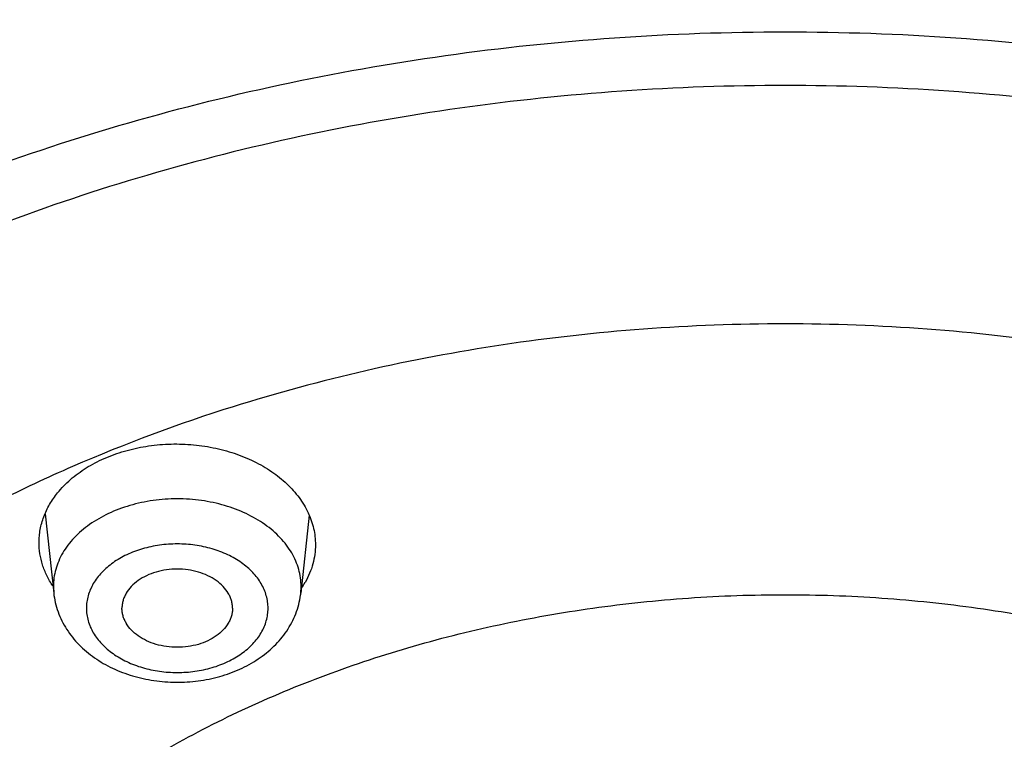
# Model space of a CAD drawing. Units: inches. Extents: x 7.1 to 14.8, y -2.6 to 21.1.
# Drawn here: x 10.6 to 11, y 16.5 to 16.8 of the extents above; entities that cross this region are included whole.
import ezdxf

# ---------------------------------------------------------------- set-up
doc = ezdxf.new("R2010")
doc.units = ezdxf.units.IN
doc.header["$LTSCALE"] = 1.21
doc.header["$MEASUREMENT"] = 0
doc.layers.get('0').update_dxf_attribs({"linetype": 'CONTINUOUS'})

msp = doc.modelspace()

# ---------------------------------------------------------------- linework, layer by layer
at = {"color": 7, "linetype": 'CONTINUOUS'}
for p, q in [((10.6030005242, 16.6111845913), (10.6068093186, 16.5753760714)), ((10.7223157739, 16.610541645), (10.7185753669, 16.5753760714))]:
    msp.add_line(p, q, dxfattribs=at)
at = {"color": 9, "linetype": 'CONTINUOUS'}
for p, q in [((10.6066514814, 16.5783480869), (10.6068093186, 16.5753760714)), ((10.7185753669, 16.5753760714), (10.718733204, 16.5783480869))]:
    msp.add_line(p, q, dxfattribs=at)
at = {"color": 7, "linetype": 'CONTINUOUS'}
for centre, radius, start, end in [((10.6861148447, 16.599835673), 0.0396291997, 325.9526369694, 330.333795048), ((10.6830402627, 16.5791561121), 0.0357355892, 352.4223304831, 353.9280052204)]:
    msp.add_arc(centre, radius, start, end, dxfattribs=at)
at = {"color": 9, "linetype": 'CONTINUOUS'}
for points, knots in [([(13.8926923427, 16.4808581332), (13.8926923427, 16.5150541654), (13.8903116553, 16.5835525345), (13.879612564, 16.6859888654), (13.8618101707, 16.7879295139), (13.8369502159, 16.8891190922), (13.8050944426, 16.9893137372), (13.7663227542, 17.0882699157), (13.7207313309, 17.1857485804), (13.668432927, 17.2815146982), (13.6095561659, 17.3753379861), (13.5442452713, 17.4669933198), (13.472659579, 17.5562611452), (13.3949731385, 17.6429278859), (13.3113743, 17.7267863557), (13.222065289, 17.8076361693), (13.1272617614, 17.8852841589), (13.0271923323, 17.9595447904), (12.9220980766, 18.030240577), (12.8122320178, 18.097202528), (12.6978585267, 18.1602705111), (12.579252718, 18.2192936397), (12.4566998157, 18.2741306406), (12.330494496, 18.3246501998), (12.2009401749, 18.3707312915), (12.0683483826, 18.4122634648), (11.9330376873, 18.4491471736), (11.7953342301, 18.4812938618), (11.6555660734, 18.5086269198), (11.4665181733, 18.5386265652), (11.2751883666, 18.5586462375), (11.082659821, 18.5686823193), (10.9376923427, 18.5711973524), (10.7927248645, 18.5686823193), (10.6001963188, 18.5586462375), (10.4088665122, 18.5386265652), (10.2198186121, 18.5086269198), (10.0800504554, 18.4812938618), (9.9423469982, 18.4491471736), (9.8070363029, 18.4122634648), (9.6744445105, 18.3707312915), (9.5448901895, 18.3246501998), (9.4186848698, 18.2741306406), (9.2961319674, 18.2192936397), (9.1775261588, 18.1602705111), (9.0631526677, 18.097202528), (8.9532866089, 18.030240577), (8.8481923532, 17.9595447904), (8.748122924, 17.8852841589), (8.6533193965, 17.8076361693), (8.5640103855, 17.7267863557), (8.4804115469, 17.6429278859), (8.4027251065, 17.5562611452), (8.3311394142, 17.4669933198), (8.2658285195, 17.3753379861), (8.2069517584, 17.2815146982), (8.1546533546, 17.1857485804), (8.1090619312, 17.0882699157), (8.0702902429, 16.9893137372), (8.0384344696, 16.8891190922), (8.0135745147, 16.7879295139), (7.9957721215, 16.6859888654), (7.9850730302, 16.5835525345), (7.9826923427, 16.5150541654), (7.9826923427, 16.4808581332)], [0, 0, 0, 0, 0.012853372, 0.0257377918, 0.0386832237, 0.051719256, 0.0648736359, 0.0781723966, 0.0916393193, 0.1052957339, 0.1191603079, 0.133248923, 0.1475746112, 0.1621475428, 0.1769750598, 0.192061744, 0.2074095131, 0.2230177376, 0.2388833718, 0.2550010948, 0.2713634588, 0.2879610407, 0.3047825938, 0.3218151994, 0.3390444168, 0.3564544315, 0.3740282006, 0.3917475965, 0.4095935488, 0.4275461833, 0.4636832419, 0.4818306878, 0.5, 0.5181693122, 0.5363167581, 0.5724538167, 0.5904064512, 0.6082524035, 0.6259717994, 0.6435455685, 0.6609555832, 0.6781848006, 0.6952174062, 0.7120389593, 0.7286365412, 0.7449989052, 0.7611166282, 0.7769822624, 0.7925904869, 0.807938256, 0.8230249402, 0.8378524572, 0.8524253888, 0.866751077, 0.8808396921, 0.8947042661, 0.9083606807, 0.9218276034, 0.9351263641, 0.948280744, 0.9613167763, 0.9742622082, 0.987146628, 1, 1, 1, 1]), ([(13.8776923427, 16.4624869601), (13.8776923427, 16.4965094084), (13.87532374, 16.56466007), (13.8646789588, 16.6665764196), (13.846966933, 16.7679996029), (13.8222331709, 16.8686755285), (13.7905391019, 16.9683615712), (13.7519642242, 17.0668154341), (13.7066042294, 17.1637992832), (13.6545712997, 17.2590792786), (13.5959934054, 17.3524263061), (13.5310140381, 17.4436163844), (13.459791725, 17.5324310735), (13.382499632, 17.6186578816), (13.299325153, 17.7020906739), (13.2104694872, 17.7825300823), (13.1161471959, 17.8597839197), (13.0165857333, 17.9336675937), (12.9120249511, 18.0040045185), (12.802716588, 18.070626561), (12.6889236729, 18.1333744021), (12.5709199243, 18.1920979209), (12.4489891178, 18.2466565614), (12.3234244343, 18.2969196761), (12.1945277494, 18.3427668536), (12.0626090118, 18.3840882037), (11.9279851729, 18.4207846856), (11.7909807179, 18.4527681926), (11.6519220443, 18.4799625041), (11.4638337782, 18.5098098671), (11.2734751889, 18.5297279167), (11.0819239454, 18.5397130539), (10.9376923427, 18.5422153203), (10.79346074, 18.5397130539), (10.6019094966, 18.5297279167), (10.4115509072, 18.5098098671), (10.2234626412, 18.4799625041), (10.0844039675, 18.4527681926), (9.9473995126, 18.4207846856), (9.8127756736, 18.3840882037), (9.6808569361, 18.3427668536), (9.5519602511, 18.2969196761), (9.4263955676, 18.2466565614), (9.3044647612, 18.1920979209), (9.1864610125, 18.1333744021), (9.0726680975, 18.070626561), (8.9633597344, 18.0040045185), (8.8587989522, 17.9336675937), (8.7592374896, 17.8597839197), (8.6649151982, 17.7825300823), (8.5760595324, 17.7020906739), (8.4928850535, 17.6186578816), (8.4155929605, 17.5324310735), (8.3443706473, 17.4436163844), (8.2793912801, 17.3524263061), (8.2208133858, 17.2590792786), (8.168780456, 17.1637992832), (8.1234204612, 17.0668154341), (8.0848455835, 16.9683615712), (8.0531515146, 16.8686755285), (8.0284177525, 16.7679996029), (8.0107057267, 16.6665764196), (8.0000609455, 16.56466007), (7.9976923427, 16.4965094084), (7.9976923427, 16.4624869601)], [0, 0, 0, 0, 0.012853372, 0.0257377918, 0.0386832237, 0.051719256, 0.0648736359, 0.0781723966, 0.0916393193, 0.1052957339, 0.1191603079, 0.133248923, 0.1475746112, 0.1621475428, 0.1769750598, 0.192061744, 0.2074095131, 0.2230177376, 0.2388833718, 0.2550010948, 0.2713634588, 0.2879610407, 0.3047825938, 0.3218151994, 0.3390444168, 0.3564544315, 0.3740282006, 0.3917475965, 0.4095935488, 0.4275461833, 0.4636832419, 0.4818306878, 0.5, 0.5181693122, 0.5363167581, 0.5724538167, 0.5904064512, 0.6082524035, 0.6259717994, 0.6435455685, 0.6609555832, 0.6781848006, 0.6952174062, 0.7120389593, 0.7286365412, 0.7449989052, 0.7611166282, 0.7769822624, 0.7925904869, 0.807938256, 0.8230249402, 0.8378524572, 0.8524253888, 0.866751077, 0.8808396921, 0.8947042661, 0.9083606807, 0.9218276034, 0.9351263641, 0.948280744, 0.9613167763, 0.9742622082, 0.987146628, 1, 1, 1, 1]), ([(13.5918231074, 16.3457813335), (13.5918231074, 16.3764955915), (13.5896847933, 16.4380196809), (13.5800750865, 16.5300262489), (13.564085238, 16.6215876376), (13.5417564804, 16.7124743814), (13.5131441697, 16.8024675155), (13.4783201102, 16.8913482756), (13.437370666, 16.9789019573), (13.3903970967, 17.0649174436), (13.3375149763, 17.1491879185), (13.278853844, 17.2315111807), (13.2145568093, 17.3116900305), (13.144780192, 17.3895326359), (13.0696931537, 17.4648529007), (12.9894773186, 17.5374708346), (12.9043263722, 17.6072129171), (12.8144456808, 17.6739125242), (12.720051802, 17.7374102715), (12.6213719906, 17.7975543687), (12.5186436884, 17.8542009825), (12.4121139895, 17.9072145786), (12.3020390547, 17.9564682581), (12.1886835941, 18.0018440407), (12.0723199741, 18.0432332787), (11.9532286737, 18.0805366404), (11.8316933744, 18.1136653405), (11.6662462867, 18.1522887024), (11.4977044592, 18.1820670541), (11.3270591299, 18.2029915142), (11.1545460026, 18.2180276569), (10.9376923427, 18.2255429941), (10.7208386829, 18.2180276569), (10.5483255556, 18.2029915142), (10.3776802263, 18.1820670541), (10.2091383988, 18.1522887024), (10.0436913111, 18.1136653405), (9.9221560118, 18.0805366404), (9.8030647114, 18.0432332787), (9.6867010913, 18.0018440407), (9.5733456308, 17.9564682581), (9.463270696, 17.9072145786), (9.3567409971, 17.8542009825), (9.2540126949, 17.7975543687), (9.1553328835, 17.7374102715), (9.0609390047, 17.6739125242), (8.9710583132, 17.6072129171), (8.8859073669, 17.5374708346), (8.8056915317, 17.4648529007), (8.7306044935, 17.3895326359), (8.6608278762, 17.3116900305), (8.5965308415, 17.2315111807), (8.5378697091, 17.1491879185), (8.4849875888, 17.0649174436), (8.4380140195, 16.9789019573), (8.3970645753, 16.8913482756), (8.3622405158, 16.8024675155), (8.3336282051, 16.7124743814), (8.3112994475, 16.6215876376), (8.2953095989, 16.5300262489), (8.2856998921, 16.4380196809), (8.2835615781, 16.3764955915), (8.2835615781, 16.3457813335)], [0, 0, 0, 0, 0.0128535018, 0.0257380909, 0.0386836576, 0.0517198404, 0.064874368, 0.0781732787, 0.0916403538, 0.1052969234, 0.1191616544, 0.1332504283, 0.1475762774, 0.1621493726, 0.1769770564, 0.1920639112, 0.2074118553, 0.2230202576, 0.238886071, 0.2550039748, 0.271366522, 0.2879642902, 0.3047860332, 0.3218188325, 0.3390482462, 0.356458458, 0.3740324248, 0.3917520196, 0.4275452844, 0.445584265, 0.4636883159, 0.5, 0.5363116841, 0.554415735, 0.5724547156, 0.6082479804, 0.6259675752, 0.643541542, 0.6609517538, 0.6781811675, 0.6952139668, 0.7120357098, 0.728633478, 0.7449960252, 0.761113929, 0.7769797424, 0.7925881447, 0.8079360888, 0.8230229436, 0.8378506274, 0.8524237226, 0.8667495717, 0.8808383456, 0.8947030766, 0.9083596462, 0.9218267213, 0.935125632, 0.9482801596, 0.9613163424, 0.9742619091, 0.9871464982, 1, 1, 1, 1]), ([(8.3559791201, 16.355462904), (8.3559791201, 16.3853390885), (8.3580591135, 16.4451845223), (8.3674065834, 16.5346807028), (8.3829601922, 16.6237438872), (8.4046796793, 16.7121507854), (8.4325113018, 16.7996884794), (8.4663851866, 16.8861441453), (8.5062173599, 16.971308929), (8.5519092845, 17.0549774866), (8.6033485202, 17.1369486548), (8.6604090733, 17.2170257468), (8.7229517483, 17.2950169421), (8.7908245061, 17.3707356369), (8.8638628202, 17.4440007961), (8.9418900224, 17.5146373257), (9.0247176535, 17.5824764928), (9.1121459505, 17.6473562206), (9.2039642798, 17.7091214653), (9.2999516017, 17.7676245663), (9.3998769801, 17.8227256026), (9.5035000324, 17.8742926907), (9.6105717232, 17.9222024781), (9.7208339117, 17.9663400493), (9.8340240375, 18.0066004975), (9.9891581079, 18.055193616), (10.1483153555, 18.0953588539), (10.3105011499, 18.1270759336), (10.4756727844, 18.1532866046), (10.6848450339, 18.1751733624), (10.9376923438, 18.1839350826), (11.1905396537, 18.1751733622), (11.3997119032, 18.1532866044), (11.5648835378, 18.1270759332), (11.727069332, 18.0953588534), (11.8862265791, 18.0551936155), (12.041360649, 18.0066004972), (12.1545507745, 17.9663400491), (12.2648129629, 17.9222024778), (12.3718846538, 17.8742926904), (12.4755077062, 17.8227256021), (12.5754330847, 17.7676245658), (12.6714204064, 17.7091214648), (12.7632387357, 17.6473562201), (12.8506670327, 17.5824764923), (12.9334946638, 17.5146373251), (13.0115218661, 17.4440007953), (13.0845601801, 17.3707356361), (13.1524329379, 17.2950169413), (13.2149756128, 17.2170257459), (13.2720361659, 17.1369486539), (13.3234754016, 17.0549774856), (13.3691673261, 16.9713089279), (13.4089994994, 16.886144144), (13.4428733842, 16.799688478), (13.4707050066, 16.712150784), (13.4924244935, 16.623743886), (13.5079781022, 16.534680702), (13.517325572, 16.4451845219), (13.5194055654, 16.3853390884), (13.5194055654, 16.355462904)], [0, 0, 0, 0, 0.0128536341, 0.0257383992, 0.0386841043, 0.0517204419, 0.0648751219, 0.0781741871, 0.0916414198, 0.1052981486, 0.1191630405, 0.1332519773, 0.1475779919, 0.1621512561, 0.1769791133, 0.1920661456, 0.2074142687, 0.2230228514, 0.2388888475, 0.2550069374, 0.2713696749, 0.287967638, 0.3047895785, 0.3218225759, 0.3390521883, 0.3564626011, 0.3917505984, 0.4095969602, 0.4275500066, 0.4636878935, 0.5000000002, 0.5363121068, 0.5724499937, 0.5904030401, 0.6082494019, 0.6435373992, 0.6609478118, 0.6781774242, 0.6952104216, 0.7120323621, 0.7286303253, 0.7449930628, 0.7611111526, 0.7769771487, 0.7925857314, 0.8079338545, 0.8230208869, 0.8378487441, 0.8524220083, 0.8667480229, 0.8808369596, 0.8947018515, 0.9083585804, 0.9218258131, 0.9351248783, 0.9482795583, 0.9613158958, 0.9742616009, 0.987146366, 1, 1, 1, 1]), ([(13.489850611, 16.3530131632), (13.489850611, 16.3825473309), (13.4877944289, 16.4417076658), (13.4785539672, 16.5301793112), (13.4631784131, 16.6182229172), (13.4417075665, 16.70561775), (13.4141945551, 16.7921533294), (13.3807084521, 16.8776192675), (13.3413322698, 16.9618091014), (13.2961634175, 17.0445198376), (13.2453130482, 17.1255526157), (13.1889057133, 17.2047130007), (13.1270790148, 17.2818113679), (13.0599832511, 17.3566632498), (12.9877810656, 17.4290896835), (12.9106471036, 17.4989175799), (12.8287676672, 17.5659801374), (12.7423402324, 17.6301171346), (12.6515730215, 17.6911753027), (12.5566845441, 17.7490086715), (12.4579030921, 17.8034789217), (12.3554662964, 17.8544556799), (12.2496203415, 17.9018170053), (12.1406204133, 17.9454492981), (12.0287260665, 17.9852488523), (11.8753679414, 18.0332856861), (11.7180326957, 18.07299112), (11.5577035732, 18.1043451088), (11.3944227916, 18.1302557252), (11.1876451056, 18.1518919276), (10.9376923428, 18.1605533454), (10.6877395801, 18.1518919276), (10.4809618941, 18.1302557252), (10.3176811125, 18.1043451088), (10.1573519898, 18.07299112), (10.0000167441, 18.0332856861), (9.8466586192, 17.9852488524), (9.7347642723, 17.9454492982), (9.6257643441, 17.9018170053), (9.5199183892, 17.85445568), (9.4174815935, 17.8034789218), (9.3187001414, 17.7490086716), (9.223811664, 17.6911753027), (9.1330444532, 17.6301171347), (9.0466170183, 17.5659801374), (8.9647375819, 17.49891758), (8.88760362, 17.4290896836), (8.8154014344, 17.3566632499), (8.7483056708, 17.281811368), (8.6864789723, 17.2047130008), (8.6300716373, 17.1255526158), (8.579221268, 17.0445198377), (8.5340524157, 16.9618091015), (8.4946762334, 16.8776192676), (8.4611901304, 16.7921533295), (8.433677119, 16.7056177502), (8.4122062725, 16.6182229173), (8.3968307183, 16.5301793113), (8.3875902565, 16.4417076658), (8.3855340744, 16.382547331), (8.3855340744, 16.3530131632)], [0, 0, 0, 0, 0.0128536341, 0.0257383992, 0.0386841043, 0.0517204418, 0.0648751218, 0.078174187, 0.0916414197, 0.1052981486, 0.1191630405, 0.1332519773, 0.1475779919, 0.162151256, 0.1769791132, 0.1920661456, 0.2074142687, 0.2230228514, 0.2388888476, 0.2550069374, 0.2713696749, 0.287967638, 0.3047895786, 0.3218225759, 0.3390521883, 0.356462601, 0.3917505982, 0.40959696, 0.4275500065, 0.4636878933, 0.5, 0.5363121067, 0.5724499935, 0.5904030399, 0.6082494018, 0.643537399, 0.6609478117, 0.6781774241, 0.6952104214, 0.712032362, 0.7286303251, 0.7449930626, 0.7611111524, 0.7769771485, 0.7925857312, 0.8079338544, 0.8230208868, 0.837848744, 0.8524220081, 0.8667480227, 0.8808369595, 0.8947018514, 0.9083585803, 0.921825813, 0.9351248782, 0.9482795582, 0.9613158957, 0.9742616008, 0.9871463659, 1, 1, 1, 1]), ([(13.4161019977, 16.3457177295), (13.4161019977, 16.3743984609), (13.4141052323, 16.4318492646), (13.4051317882, 16.5177643827), (13.390200535, 16.6032638305), (13.3693501224, 16.6881332527), (13.3426321425, 16.772168251), (13.3101136731, 16.8551645171), (13.2718753267, 16.9369215543), (13.2280117013, 17.0172422326), (13.1786307255, 17.095933448), (13.1238533985, 17.1728063451), (13.0638131664, 17.2476769275), (12.9986566727, 17.3203654898), (12.9285392255, 17.3907004162), (12.827826962, 17.4818739772), (12.718590629, 17.5668151728), (12.60204983, 17.645210026), (12.5099006584, 17.7013741841), (12.4139743763, 17.7542698898), (12.3144974539, 17.8037737429), (12.211710138, 17.849766448), (12.1058599188, 17.8921379285), (11.9971989384, 17.9307874093), (11.8482723354, 17.9774361444), (11.6954835388, 18.0159942272), (11.5397873773, 18.0464421934), (11.3812248498, 18.071604082), (11.1804223291, 18.0926150724), (10.9376923431, 18.1010262051), (10.6949623571, 18.0926150725), (10.4941598363, 18.0716040821), (10.3355973088, 18.0464421936), (10.1799011473, 18.0159942274), (10.0271123507, 17.9774361446), (9.8781857477, 17.9307874095), (9.7695247673, 17.8921379287), (9.663674548, 17.8497664483), (9.5608872321, 17.8037737431), (9.4614103096, 17.7542698901), (9.3654840276, 17.7013741844), (9.2733348559, 17.6452100263), (9.1567940569, 17.5668151731), (9.0475577239, 17.4818739776), (8.9468454604, 17.3907004166), (8.8767280132, 17.3203654902), (8.8115715194, 17.2476769279), (8.7515312873, 17.1728063455), (8.6967539603, 17.0959334484), (8.6473729844, 17.017242233), (8.6035093589, 16.9369215547), (8.5652710126, 16.8551645175), (8.5327525431, 16.7721682516), (8.5060345633, 16.6881332533), (8.4851841506, 16.6032638311), (8.4702528973, 16.5177643832), (8.4612794532, 16.4318492649), (8.4592826878, 16.374398461), (8.4592826878, 16.3457177295)], [0, 0, 0, 0, 0.0128538617, 0.025738855, 0.0386847894, 0.0517213578, 0.0648762709, 0.0781755717, 0.0916430431, 0.1053000139, 0.1191651514, 0.1332543378, 0.1475806061, 0.1621541285, 0.1769822484, 0.192069548, 0.2230179445, 0.2388842217, 0.255002597, 0.2713656244, 0.2879638816, 0.3047861202, 0.3218194193, 0.3390493369, 0.356460058, 0.3917486804, 0.4095953584, 0.4275487229, 0.4636872499, 0.5, 0.53631275, 0.572451277, 0.5904046415, 0.6082513195, 0.6435399419, 0.660950663, 0.6781805806, 0.6952138797, 0.7120361183, 0.7286343755, 0.7449974029, 0.7611157782, 0.7769820555, 0.8079304519, 0.8230177515, 0.8378458714, 0.8524193938, 0.8667456622, 0.8808348485, 0.8946999861, 0.9083569569, 0.9218244282, 0.935123729, 0.9482786421, 0.9613152105, 0.9742611449, 0.9871461382, 1, 1, 1, 1]), ([(8.8665516892, 16.3253989709), (8.8665516892, 16.3493665727), (8.8682204024, 16.3973767269), (8.8757191603, 16.4691736901), (8.8881969011, 16.5406233935), (8.9056209431, 16.6115464604), (8.9279484363, 16.681772283), (8.9551233414, 16.751130013), (8.9870781337, 16.8194521729), (9.0237337356, 16.8865740027), (9.065000117, 16.952334264), (9.1107756925, 17.0165745778), (9.1609510907, 17.0791431533), (9.2341682287, 17.1608250812), (9.3152138843, 17.2378226686), (9.4030364126, 17.3097513341), (9.4973025004, 17.3797060276), (9.5979454466, 17.4440061821), (9.7040024702, 17.5024879894), (9.8155599428, 17.5580037842), (9.9319444105, 17.6071933588), (10.0522893054, 17.6499987148), (10.1767473942, 17.688983119), (10.3368968932, 17.7293986681), (10.5339390442, 17.7642120298), (10.7348467124, 17.7852341158), (10.9376923428, 17.7922633472), (11.1405379732, 17.7852341158), (11.3414456414, 17.7642120298), (11.5384877924, 17.7293986681), (11.6986372914, 17.688983119), (11.8230953802, 17.6499987148), (11.9434402751, 17.6071933588), (12.0598247427, 17.5580037842), (12.1713822153, 17.5024879894), (12.277439239, 17.444006182), (12.3780821851, 17.3797060276), (12.472348273, 17.309751334), (12.5601708013, 17.2378226686), (12.6412164568, 17.1608250812), (12.7144335948, 17.0791431532), (12.764608993, 17.0165745777), (12.8103845686, 16.9523342639), (12.8516509499, 16.8865740027), (12.8883065518, 16.8194521729), (12.9202613441, 16.751130013), (12.9474362491, 16.6817722831), (12.9697637424, 16.6115464604), (12.9871877844, 16.5406233935), (12.9996655252, 16.4691736901), (13.0071642831, 16.3973767269), (13.0088329963, 16.3493665727), (13.0088329963, 16.3253989709)], [0, 0, 0, 0, 0.0128543507, 0.0257399926, 0.0386864441, 0.0517235791, 0.0648790601, 0.0781789317, 0.0916469839, 0.1053045392, 0.1191702699, 0.1332600612, 0.1475869486, 0.1621611001, 0.1920679833, 0.2074170361, 0.2230265682, 0.2550045669, 0.2713682961, 0.2879672655, 0.3218174884, 0.3390481458, 0.3564596146, 0.3917497555, 0.427545609, 0.4636856896, 0.5, 0.5363143104, 0.5724543911, 0.6082502446, 0.6435403855, 0.6609518542, 0.6781825116, 0.7120327345, 0.7286317039, 0.7449954331, 0.7769734318, 0.792582964, 0.8079320167, 0.8378388999, 0.8524130514, 0.8667399388, 0.8808297302, 0.8946954608, 0.9083530161, 0.9218210683, 0.9351209399, 0.9482764209, 0.9613135559, 0.9742600074, 0.9871456493, 1, 1, 1, 1]), ([(12.97567916, 16.3234170743), (12.97567916, 16.3470010141), (12.9740371588, 16.3942426445), (12.9666584374, 16.4648903161), (12.9543804344, 16.5351962865), (12.9372353082, 16.6049840507), (12.9152652228, 16.6740857317), (12.8885253208, 16.7423332161), (12.8570820456, 16.8095617073), (12.8210132092, 16.8756090826), (12.7804074005, 16.9403166848), (12.7353645786, 17.0035286702), (12.6859923644, 17.0650956776), (12.6139472516, 17.14547008), (12.5341989364, 17.2212351266), (12.4477822294, 17.2920123921), (12.3550251084, 17.3608472842), (12.2559932067, 17.4241181523), (12.1516338935, 17.4816638107), (12.04186218, 17.5362909349), (11.9273407397, 17.5846931062), (11.8089222687, 17.6268132543), (11.6864564459, 17.6651736147), (11.5288705441, 17.7049422109), (11.3349825503, 17.7391982968), (11.1372909166, 17.7598838713), (10.9376923428, 17.7668005821), (10.7380937689, 17.7598838713), (10.5404021353, 17.7391982969), (10.3465141415, 17.7049422109), (10.1889282396, 17.6651736147), (10.0664624169, 17.6268132544), (9.9480439459, 17.5846931062), (9.8335225056, 17.536290935), (9.723750792, 17.4816638107), (9.6193914788, 17.4241181523), (9.5203595772, 17.3608472842), (9.4276024561, 17.2920123922), (9.3411857492, 17.2212351267), (9.261437434, 17.1454700801), (9.1893923211, 17.0650956777), (9.1400201069, 17.0035286703), (9.094977285, 16.9403166849), (9.0543714763, 16.8756090826), (9.0183026399, 16.8095617073), (8.9868593647, 16.7423332161), (8.9601194626, 16.6740857317), (8.9381493773, 16.6049840507), (8.9210042511, 16.5351962866), (8.9087262481, 16.4648903161), (8.9013475267, 16.3942426446), (8.8997055255, 16.3470010141), (8.8997055255, 16.3234170743)], [0, 0, 0, 0, 0.0128543507, 0.0257399926, 0.0386864441, 0.0517235791, 0.0648790601, 0.0781789317, 0.0916469839, 0.1053045392, 0.1191702698, 0.1332600612, 0.1475869486, 0.1621611001, 0.1920679833, 0.207417036, 0.2230265682, 0.2550045669, 0.2713682961, 0.2879672655, 0.3218174884, 0.3390481458, 0.3564596145, 0.3917497554, 0.4275456089, 0.4636856896, 0.5, 0.5363143104, 0.572454391, 0.6082502445, 0.6435403854, 0.6609518542, 0.6781825116, 0.7120327345, 0.7286317039, 0.7449954331, 0.7769734318, 0.7925829639, 0.8079320167, 0.8378388999, 0.8524130514, 0.8667399388, 0.8808297301, 0.8946954608, 0.9083530161, 0.9218210683, 0.9351209399, 0.9482764209, 0.9613135559, 0.9742600074, 0.9871456493, 1, 1, 1, 1]), ([(9.2943564332, 16.302295672), (9.2943564332, 16.3213125617), (9.2956805134, 16.3594060037), (9.3016302914, 16.416372938), (9.3115307283, 16.4730644081), (9.3253557027, 16.5293379309), (9.3430713874, 16.5850582392), (9.364633207, 16.6400897662), (9.3899875192, 16.6942996393), (9.419071687, 16.7475571558), (9.4518142493, 16.7997342155), (9.4881349938, 16.850705577), (9.527945329, 16.9003492997), (9.5711480176, 16.9485462423), (9.6176401082, 16.9951825731), (9.6844185448, 17.0556361695), (9.7568484371, 17.1119571035), (9.8341229609, 17.1639383059), (9.9161867089, 17.2139552194), (10.0250429395, 17.2708754042), (10.163420389, 17.3293598055), (10.3092030934, 17.3779858317), (10.4609914461, 17.4162913354), (10.6173371344, 17.4439146565), (10.776745325, 17.4605943325), (10.9376923428, 17.4661716802), (11.0986393605, 17.4605943325), (11.2580475511, 17.4439146565), (11.4143932394, 17.4162913354), (11.5661815921, 17.3779858317), (11.7119642965, 17.3293598055), (11.850341746, 17.2708754042), (11.9591979766, 17.2139552194), (12.0412617246, 17.1639383059), (12.1185362484, 17.1119571035), (12.1909661407, 17.0556361695), (12.2577445773, 16.995182573), (12.3042366679, 16.9485462422), (12.3474393565, 16.9003492996), (12.3872496917, 16.8507055769), (12.4235704362, 16.7997342154), (12.4563129985, 16.7475571557), (12.4853971663, 16.6942996392), (12.5107514785, 16.6400897662), (12.5323132981, 16.5850582391), (12.5500289828, 16.5293379309), (12.5638539572, 16.4730644081), (12.5737543941, 16.4163729379), (12.5797041721, 16.3594060037), (12.5810282523, 16.3213125617), (12.5810282523, 16.302295672)], [0, 0, 0, 0, 0.0128544161, 0.0257402565, 0.0386868022, 0.0517240581, 0.0648796695, 0.0781796617, 0.0916478387, 0.1053055197, 0.1191713821, 0.1332613086, 0.1475883276, 0.1621626107, 0.1769915054, 0.1920795961, 0.2230296086, 0.2388967145, 0.255015937, 0.2879716086, 0.3218221432, 0.3564582764, 0.3917487435, 0.4275449331, 0.4636853503, 0.5, 0.5363146497, 0.5724550669, 0.6082512565, 0.6435417236, 0.6781778568, 0.7120283914, 0.744984063, 0.7611032855, 0.7769703914, 0.8079204039, 0.8230084946, 0.8378373893, 0.8524116724, 0.8667386914, 0.8808286179, 0.8946944803, 0.9083521613, 0.9218203383, 0.9351203306, 0.9482759419, 0.9613131978, 0.9742597435, 0.9871455839, 1, 1, 1, 1]), ([(12.5478302418, 16.3007264706), (12.5478302418, 16.3193591426), (12.5465328826, 16.3566830526), (12.54070334, 16.4124991671), (12.5310028974, 16.4680454201), (12.5174572115, 16.5231821135), (12.5000993865, 16.5777767742), (12.4789731547, 16.6316965798), (12.4541310772, 16.6848113392), (12.4256344565, 16.7369929747), (12.3935532845, 16.7881159382), (12.3579662999, 16.8380576079), (12.3189602381, 16.8866984748), (12.2766303195, 16.9339217751), (12.2310773715, 16.9796159128), (12.1656479906, 17.0388482689), (12.0946813633, 17.0940315236), (12.018967826, 17.1449625031), (11.9385619095, 17.1939690067), (11.831904811, 17.2497394448), (11.6963227261, 17.3070421491), (11.5534851402, 17.3546861026), (11.4047630917, 17.3922174987), (11.2515758829, 17.419283076), (11.0953879637, 17.4356254916), (10.9376923428, 17.4410904777), (10.7799967218, 17.4356254916), (10.6238088026, 17.419283076), (10.4706215938, 17.3922174987), (10.3218995453, 17.3546861026), (10.1790619594, 17.3070421491), (10.0434798745, 17.2497394448), (9.936822776, 17.1939690067), (9.8564168595, 17.1449625031), (9.7807033222, 17.0940315236), (9.7097366949, 17.038848269), (9.644307314, 16.9796159128), (9.598754366, 16.9339217751), (9.5564244474, 16.8866984749), (9.5174183856, 16.838057608), (9.481831401, 16.7881159382), (9.449750229, 16.7369929747), (9.4212536083, 16.6848113393), (9.3964115308, 16.6316965799), (9.375285299, 16.5777767742), (9.357927474, 16.5231821135), (9.3443817881, 16.4680454201), (9.3346813455, 16.4124991671), (9.3288518029, 16.3566830526), (9.3275544437, 16.3193591426), (9.3275544437, 16.3007264706)], [0, 0, 0, 0, 0.0128543843, 0.0257402689, 0.038686802, 0.0517240551, 0.0648796719, 0.0781796613, 0.0916478376, 0.1053055192, 0.1191713839, 0.1332613092, 0.1475883256, 0.1621626092, 0.1769915083, 0.1920795976, 0.223029606, 0.2388967174, 0.255015939, 0.2879716055, 0.3218221455, 0.3564582737, 0.3917487454, 0.4275449316, 0.4636853511, 0.5, 0.5363146489, 0.5724550684, 0.6082512546, 0.6435417263, 0.6781778545, 0.7120283945, 0.744984061, 0.7611032826, 0.776970394, 0.8079204024, 0.8230084916, 0.8378373907, 0.8524116744, 0.8667386908, 0.8808286161, 0.8946944808, 0.9083521624, 0.9218203387, 0.9351203281, 0.9482759449, 0.961313198, 0.9742597311, 0.9871456157, 1, 1, 1, 1]), ([(9.7221663308, 16.2845350141), (9.7221663308, 16.2986010709), (9.7231458104, 16.3267776904), (9.7275465432, 16.3689144338), (9.7348695942, 16.4108475558), (9.745095616, 16.45247131), (9.758199368, 16.4936859305), (9.7741479176, 16.5343911202), (9.7929017346, 16.574488594), (9.8144143836, 16.613881331), (9.8386336799, 16.6524758062), (9.8747488815, 16.7031600306), (9.9265498362, 16.7640407133), (9.9978707801, 16.8317957764), (10.0781895172, 16.8942504731), (10.1667254531, 16.9508149052), (10.2626306725, 17.0009629965), (10.3649874344, 17.0442236421), (10.4728175952, 17.0801905621), (10.5850911335, 17.1085239683), (10.7007352411, 17.1289561558), (10.8186446928, 17.1412935954), (10.9376923427, 17.1454189763), (11.0567399927, 17.1412935954), (11.1746494444, 17.1289561558), (11.290293552, 17.1085239683), (11.4025670903, 17.0801905621), (11.5103972511, 17.0442236421), (11.612754013, 17.0009629965), (11.7086592324, 16.9508149052), (11.7971951683, 16.8942504731), (11.8775139054, 16.8317957764), (11.9488348493, 16.7640407132), (12.000635804, 16.7031600306), (12.0367510055, 16.6524758062), (12.0609703019, 16.613881331), (12.0824829509, 16.574488594), (12.1012367679, 16.5343911201), (12.1171853175, 16.4936859305), (12.1302890694, 16.4524713099), (12.1405150913, 16.4108475558), (12.1478381423, 16.3689144338), (12.1522388751, 16.3267776904), (12.1532183546, 16.2986010709), (12.1532183546, 16.2845350141)], [0, 0, 0, 0, 0.0128550062, 0.0257417861, 0.0386890344, 0.0517270137, 0.064883408, 0.0781841524, 0.091653103, 0.1053115773, 0.1191782341, 0.1332689637, 0.1621610447, 0.1920699252, 0.2230217193, 0.2550018565, 0.287959417, 0.3218119039, 0.3564500232, 0.3917425217, 0.4275407684, 0.4636832625, 0.5, 0.5363167375, 0.5724592316, 0.6082574783, 0.6435499768, 0.6781880961, 0.712040583, 0.7449981435, 0.7769782807, 0.8079300748, 0.8378389553, 0.8667310363, 0.8808217659, 0.8946884227, 0.908346897, 0.9218158476, 0.935116592, 0.9482729864, 0.9613109656, 0.9742582139, 0.9871449938, 1, 1, 1, 1]), ([(12.1199864772, 16.2833785079), (12.1199864772, 16.2970600056), (12.1190337762, 16.3244662904), (12.1147533572, 16.3654510362), (12.1076305148, 16.4062377274), (12.0976840673, 16.4467235088), (12.0849385655, 16.486811342), (12.0694260413, 16.526403672), (12.0511849443, 16.5654049009), (12.0302604404, 16.6037206601), (12.0067032876, 16.6412599815), (11.9715754577, 16.6905585244), (11.9211907154, 16.7497747594), (11.8518196507, 16.8156774327), (11.773696788, 16.876424649), (11.6875813806, 16.9314426377), (11.5942981623, 16.9802197051), (11.4947397834, 17.0222976261), (11.3898576456, 17.0572812284), (11.2806536101, 17.0848400134), (11.1681711549, 17.104713595), (11.0534852891, 17.1167137352), (10.9376923427, 17.1207263302), (10.8218993964, 17.1167137352), (10.7072135306, 17.104713595), (10.5947310754, 17.0848400134), (10.4855270399, 17.0572812284), (10.3806449021, 17.0222976261), (10.2810865232, 16.9802197051), (10.1878033049, 16.9314426377), (10.1016878975, 16.8764246491), (10.0235650348, 16.8156774328), (9.9541939701, 16.7497747594), (9.9038092278, 16.6905585244), (9.8686813979, 16.6412599815), (9.845124245, 16.6037206601), (9.8241997412, 16.5654049009), (9.8059586442, 16.5264036721), (9.79044612, 16.4868113421), (9.7777006182, 16.4467235088), (9.7677541707, 16.4062377274), (9.7606313283, 16.3654510362), (9.7563509093, 16.3244662904), (9.7553982082, 16.2970600056), (9.7553982082, 16.2833785079)], [0, 0, 0, 0, 0.0128550062, 0.0257417861, 0.0386890344, 0.0517270136, 0.064883408, 0.0781841523, 0.091653103, 0.1053115773, 0.1191782341, 0.1332689637, 0.1621610447, 0.1920699252, 0.2230217193, 0.2550018565, 0.287959417, 0.3218119039, 0.3564500232, 0.3917425217, 0.4275407684, 0.4636832625, 0.5, 0.5363167375, 0.5724592316, 0.6082574783, 0.6435499768, 0.6781880961, 0.712040583, 0.7449981435, 0.7769782807, 0.8079300748, 0.8378389553, 0.8667310363, 0.8808217659, 0.8946884227, 0.908346897, 0.9218158477, 0.935116592, 0.9482729863, 0.9613109656, 0.9742582139, 0.9871449938, 1, 1, 1, 1]), ([(10.1499813664, 16.2721006746), (10.1499813664, 16.2812158499), (10.1506162421, 16.299475486), (10.153467898, 16.3267819044), (10.1582135504, 16.3539564876), (10.1648406582, 16.3809302972), (10.1733321638, 16.4076391023), (10.1836675917, 16.4340177397), (10.1958209353, 16.4600025002), (10.2097618191, 16.4855307215), (10.2254570612, 16.5105414509), (10.2488611802, 16.5433869336), (10.2824303287, 16.5828401329), (10.3286492492, 16.6267481836), (10.3806990458, 16.6672214678), (10.4380740094, 16.7038775257), (10.5002245914, 16.736375464), (10.5665559423, 16.7644102587), (10.6364343371, 16.787718282), (10.7091922213, 16.8060794863), (10.7841343781, 16.8193203633), (10.8605445621, 16.8273155102), (10.9376923428, 16.8299890575), (11.0148401234, 16.8273155102), (11.0912503074, 16.8193203633), (11.1661924642, 16.8060794863), (11.2389503484, 16.787718282), (11.3088287432, 16.7644102586), (11.3751600941, 16.736375464), (11.4373106761, 16.7038775256), (11.4946856397, 16.6672214678), (11.5467354362, 16.6267481835), (11.5929543568, 16.5828401329), (11.6265235052, 16.5433869336), (11.6499276243, 16.5105414509), (11.6656228664, 16.4855307215), (11.6795637502, 16.4600025002), (11.6917170938, 16.4340177397), (11.7020525217, 16.4076391023), (11.7105440273, 16.3809302972), (11.7171711351, 16.3539564876), (11.7219167875, 16.3267819044), (11.7247684434, 16.299475486), (11.725403319, 16.2812158499), (11.725403319, 16.2721006746)], [0, 0, 0, 0, 0.0128547111, 0.0257418316, 0.0386891125, 0.0517269737, 0.0648834021, 0.0781841644, 0.0916531031, 0.1053115697, 0.1191782379, 0.1332689661, 0.1621610459, 0.192069926, 0.2230217127, 0.2550018538, 0.2879594236, 0.3218119016, 0.3564500203, 0.391742521, 0.427540769, 0.4636832636, 0.5, 0.5363167364, 0.572459231, 0.608257479, 0.6435499798, 0.6781880984, 0.7120405764, 0.7449981462, 0.7769782873, 0.807930074, 0.8378389541, 0.8667310339, 0.8808217621, 0.8946884303, 0.908346897, 0.9218158356, 0.9351165979, 0.9482730263, 0.9613108875, 0.9742581684, 0.9871452889, 1, 1, 1, 1]), ([(11.6921478506, 16.2713568635), (11.6921478506, 16.2800872157), (11.691539778, 16.2975759693), (11.6888085133, 16.3237295685), (11.6842632104, 16.3497569015), (11.6779158918, 16.3755919258), (11.6697828532, 16.4011731757), (11.6598838642, 16.4264380373), (11.6482432311, 16.4513262575), (11.6303072122, 16.4841713564), (11.6035467111, 16.5240188018), (11.5652925697, 16.5689744253), (11.521022387, 16.6110328017), (11.4711707335, 16.6497962544), (11.4162178174, 16.6849050918), (11.356691156, 16.7160309473), (11.2931601567, 16.742882198), (11.2262318823, 16.7652061997), (11.1565456787, 16.7827922352), (11.0847674194, 16.7954741102), (11.0115831095, 16.8031317193), (10.9376923428, 16.8056923951), (10.863801576, 16.8031317193), (10.7906172661, 16.7954741102), (10.7188390068, 16.7827922352), (10.6491528032, 16.7652061997), (10.5822245287, 16.742882198), (10.5186935295, 16.7160309473), (10.4591668681, 16.6849050918), (10.404213952, 16.6497962544), (10.3543622985, 16.6110328017), (10.3100921158, 16.5689744253), (10.2718379744, 16.5240188018), (10.2450774733, 16.4841713564), (10.2271414544, 16.4513262575), (10.2155008213, 16.4264380373), (10.2056018323, 16.4011731758), (10.1974687937, 16.3755919259), (10.1911214751, 16.3497569015), (10.1865761722, 16.3237295686), (10.1838449075, 16.2975759693), (10.1832368348, 16.2800872157), (10.1832368348, 16.2713568635)], [0, 0, 0, 0, 0.0128550205, 0.0257424512, 0.0386900437, 0.0517282188, 0.0648849638, 0.0781860463, 0.0916553091, 0.1053141045, 0.1332601389, 0.1621529142, 0.1920625142, 0.2230150459, 0.2549959568, 0.2879543198, 0.3218076126, 0.356446565, 0.3917399153, 0.4275390249, 0.4636823894, 0.5, 0.5363176106, 0.5724609751, 0.6082600846, 0.643553435, 0.6781923874, 0.7120456802, 0.7450040432, 0.7769849541, 0.8079374858, 0.8378470858, 0.8667398611, 0.8946858955, 0.9083446909, 0.9218139537, 0.9351150362, 0.9482717812, 0.9613099563, 0.9742575487, 0.9871449795, 1, 1, 1, 1]), ([(11.1874212641, 16.6596168055), (11.1676497394, 16.6658252038), (11.1272615406, 16.6767285943), (11.0652248746, 16.6884206924), (11.0018048173, 16.69548739), (10.9376923412, 16.6978512663), (10.8735798652, 16.6954873898), (10.8101598079, 16.6884206919), (10.748123142, 16.6767285936), (10.7077349433, 16.665825203), (10.6879634186, 16.6596168046)], [0, 0, 0, 0, 0.1226585116, 0.2473049917, 0.3733084976, 0.5000000001, 0.6266915026, 0.7526950086, 0.8773414885, 1, 1, 1, 1]), ([(10.6879634186, 16.6596168046), (10.6633366094, 16.6518838127), (10.6272343972, 16.6385114415), (10.5812288491, 16.617009266), (10.538161728, 16.5938266176), (10.4980201351, 16.5674633196), (10.4615303517, 16.5380530405), (10.4365701647, 16.5150027544), (10.4138334473, 16.4908224943), (10.3934216184, 16.4656183712), (10.3783437682, 16.4437336533), (10.3675599903, 16.4258353462), (10.3577256587, 16.4078751032), (10.3470034142, 16.3849835371), (10.3383931507, 16.3614360508), (10.3328663632, 16.342410908), (10.328266324, 16.3233781413), (10.3258122903, 16.3089139884), (10.3246365446, 16.2992462378)], [0, 0, 0, 0, 0.1433877857, 0.2133377249, 0.2819769233, 0.4149768056, 0.4793123914, 0.5421655257, 0.6035552057, 0.6635287284, 0.7221628445, 0.7510158273, 0.779576541, 0.8358815879, 0.8912550284, 0.9186576933, 0.9458999438, 1, 1, 1, 1]), ([(10.718733204, 16.5783480869), (10.718733204, 16.579645698), (10.7185507335, 16.5822572756), (10.7177355669, 16.5861258978), (10.7163864146, 16.5899168918), (10.7145186365, 16.5935916211), (10.7121520012, 16.5971155741), (10.7093104213, 16.6004551471), (10.7060218537, 16.6035791942), (10.7010076099, 16.6074782145), (10.6937783081, 16.6116233049), (10.6840846638, 16.6152470509), (10.6735915669, 16.6174754413), (10.6626923427, 16.6182270282), (10.6517931186, 16.6174754413), (10.6413000217, 16.6152470509), (10.6316063774, 16.6116233049), (10.6243770755, 16.6074782145), (10.6193628317, 16.6035791942), (10.6160742642, 16.6004551471), (10.6132326842, 16.5971155741), (10.610866049, 16.5935916211), (10.6089982709, 16.5899168918), (10.6076491186, 16.5861258978), (10.606833952, 16.5822572756), (10.6066514814, 16.579645698), (10.6066514814, 16.5783480869)], [0, 0, 0, 0, 0.0257360867, 0.0517264786, 0.0781824364, 0.1053112874, 0.1332722869, 0.162180094, 0.1921054952, 0.2230742053, 0.2879862336, 0.3564620741, 0.4275451025, 0.5, 0.5724548975, 0.6435379258, 0.7120137664, 0.7769257948, 0.8078945048, 0.837819906, 0.8667277131, 0.8946887126, 0.9218175636, 0.9482735215, 0.9742639133, 1, 1, 1, 1]), ([(10.7037752144, 16.5685347524), (10.7037752144, 16.5694859741), (10.7036413969, 16.5714004847), (10.7030438904, 16.5742365479), (10.7020548142, 16.5770157242), (10.7006855373, 16.5797095564), (10.6989505747, 16.5822930856), (10.6961264031, 16.5856120719), (10.6917395046, 16.5893409962), (10.6854822034, 16.5929275127), (10.6783744374, 16.5955851428), (10.6706824981, 16.5972184431), (10.6626923426, 16.5977696231), (10.6547021871, 16.597218443), (10.647010248, 16.5955851427), (10.639902482, 16.5929275126), (10.6336451808, 16.5893409963), (10.6292582824, 16.5856120719), (10.6264341108, 16.5822930857), (10.6246991482, 16.5797095564), (10.6233298713, 16.5770157243), (10.6223407951, 16.574236548), (10.6217432885, 16.5714004847), (10.6216094711, 16.5694859741), (10.6216094711, 16.5685347524)], [0, 0, 0, 0, 0.0257388145, 0.0517342078, 0.0781944085, 0.105326869, 0.1332920856, 0.1622044587, 0.2230329296, 0.2879547161, 0.356440898, 0.4275344315, 0.5000000011, 0.5724655704, 0.6435591034, 0.7120452843, 0.77696707, 0.8377955408, 0.8667079139, 0.8946731306, 0.9218055911, 0.9482657919, 0.9742611854, 1, 1, 1, 1]), ([(10.4917911795, 16.2593600115), (10.4917911795, 16.2645196567), (10.4921506979, 16.2748558956), (10.4937647215, 16.2903133968), (10.4964512337, 16.3056963451), (10.5002025746, 16.3209654763), (10.5050095129, 16.3360844874), (10.5108599686, 16.3510166593), (10.5177398095, 16.365726243), (10.5283405966, 16.3851383793), (10.5441565776, 16.4086892255), (10.5667656989, 16.4352590646), (10.5929304274, 16.4601165613), (10.6223939492, 16.4830266659), (10.6548723941, 16.5037768644), (10.6900540489, 16.5221730123), (10.7276023907, 16.538042726), (10.7671586102, 16.5512367041), (10.8083448125, 16.5616304843), (10.8507674716, 16.5691257764), (10.8940211427, 16.5736515774), (10.9376923429, 16.5751649648), (10.9813635431, 16.5736515774), (11.0246172142, 16.5691257763), (11.0670398733, 16.5616304842), (11.1082260756, 16.551236704), (11.1477822951, 16.5380427259), (11.1853306368, 16.5221730122), (11.2205122917, 16.5037768642), (11.2529907365, 16.4830266658), (11.2824542583, 16.4601165611), (11.3086189868, 16.4352590644), (11.3312281081, 16.4086892252), (11.347044089, 16.3851383791), (11.3576448761, 16.3657262427), (11.364524717, 16.351016659), (11.3703751727, 16.3360844871), (11.3751821109, 16.320965476), (11.3789334519, 16.3056963448), (11.381619964, 16.2903133966), (11.3832339876, 16.2748558955), (11.3835935059, 16.2645196567), (11.3835935059, 16.2593600115)], [0, 0, 0, 0, 0.0128545213, 0.0257423966, 0.0386902425, 0.0517281983, 0.0648849086, 0.0781860569, 0.0916553151, 0.1053141055, 0.1332601435, 0.1621529111, 0.1920625127, 0.2230150456, 0.2549959464, 0.2879543035, 0.321807602, 0.3564465631, 0.3917399141, 0.4275390241, 0.46368239, 0.5000000001, 0.5363176103, 0.5724609762, 0.6082600862, 0.6435534372, 0.6781923982, 0.7120456967, 0.7450040539, 0.7769849547, 0.8079374876, 0.8378470891, 0.8667398567, 0.8946858948, 0.9083446851, 0.9218139434, 0.9351150917, 0.948271802, 0.9613097578, 0.9742576036, 0.9871454788, 1, 1, 1, 1]), ([(10.6216094711, 16.5685347524), (10.6216094711, 16.5675835307), (10.6217432885, 16.56566902), (10.6223407951, 16.5628329568), (10.6233298713, 16.5600537805), (10.6246991481, 16.5573599484), (10.6264341108, 16.5547764191), (10.6292582823, 16.5514574329), (10.6336451808, 16.5477285085), (10.639902482, 16.5441419921), (10.6470102481, 16.541484362), (10.6547021873, 16.5398510617), (10.6626923429, 16.5392998816), (10.6706824983, 16.5398510617), (10.6783744375, 16.541484362), (10.6854822035, 16.5441419921), (10.6917395046, 16.5477285085), (10.6961264031, 16.5514574328), (10.6989505746, 16.5547764191), (10.7006855373, 16.5573599483), (10.7020548142, 16.5600537805), (10.7030438904, 16.5628329568), (10.7036413969, 16.56566902), (10.7037752144, 16.5675835307), (10.7037752144, 16.5685347524)], [0, 0, 0, 0, 0.0257388145, 0.0517342078, 0.0781944085, 0.105326869, 0.1332920856, 0.1622044587, 0.2230329296, 0.2879547161, 0.356440898, 0.4275344315, 0.5000000011, 0.5724655704, 0.6435591034, 0.7120452843, 0.77696707, 0.8377955408, 0.8667079139, 0.8946731306, 0.9218055911, 0.9482657919, 0.9742611854, 1, 1, 1, 1])]:
    msp.add_open_spline(points, degree=3, knots=knots, dxfattribs=at)
at = {"color": 7, "linetype": 'CONTINUOUS'}
for points, knots in [([(8.2916908933, 16.3435031277), (8.2916908933, 16.3741233106), (8.2938226573, 16.43545896), (8.3034029323, 16.5271837211), (8.3193438032, 16.6184646678), (8.3416041731, 16.7090730342), (8.3701288445, 16.798790529), (8.4048462436, 16.8873990569), (8.4456702633, 16.9746845718), (8.4924999584, 17.0604366017), (8.5452201059, 17.1444489668), (8.6037015668, 17.2265200795), (8.6678016643, 17.3064533516), (8.7373645654, 17.3840575322), (8.8122216184, 17.4591470998), (8.8921917622, 17.5315426126), (8.9770819006, 17.6010710836), (9.0666872974, 17.6675663958), (9.160792058, 17.7308696585), (9.2591696225, 17.7908295377), (9.3615832843, 17.8473026529), (9.4677866679, 17.9001538641), (9.5775245604, 17.9492567202), (9.690532425, 17.9944933902), (9.8065411587, 18.0357563561), (9.9655383044, 18.0855594506), (10.128658795, 18.1267248258), (10.2948832177, 18.1592317746), (10.4641678474, 18.1860951937), (10.6785487838, 18.2085269191), (10.9376923427, 18.2175066973), (11.1968359017, 18.2085269191), (11.4112168381, 18.1860951937), (11.5805014677, 18.1592317746), (11.7467258905, 18.1267248258), (11.9098463811, 18.0855594506), (12.0688435268, 18.0357563561), (12.1848522604, 17.9944933902), (12.2978601251, 17.9492567202), (12.4075980176, 17.9001538641), (12.5138014012, 17.8473026529), (12.616215063, 17.7908295377), (12.7145926275, 17.7308696585), (12.8086973881, 17.6675663958), (12.8983027849, 17.6010710836), (12.9831929233, 17.5315426126), (13.063163067, 17.4591470998), (13.1380201201, 17.3840575322), (13.2075830212, 17.3064533516), (13.2716831187, 17.2265200795), (13.3301645796, 17.1444489668), (13.3828847271, 17.0604366017), (13.4297144222, 16.9746845718), (13.4705384419, 16.8873990569), (13.5052558409, 16.798790529), (13.5337805123, 16.7090730342), (13.5560408822, 16.6184646678), (13.5719817531, 16.5271837211), (13.5815620281, 16.43545896), (13.5836937922, 16.3741233106), (13.5836937922, 16.3435031277)], [0, 0, 0, 0, 0.0128536509, 0.0257383908, 0.0386841071, 0.0517204414, 0.0648751227, 0.0781741869, 0.0916414193, 0.1052981482, 0.1191630393, 0.1332519779, 0.1475779932, 0.162151257, 0.1769791144, 0.192066144, 0.2074142662, 0.2230228512, 0.2388888479, 0.2550069393, 0.2713696774, 0.2879676372, 0.3047895768, 0.3218225745, 0.3390521872, 0.3564626027, 0.3917505984, 0.4095969601, 0.4275500049, 0.4636878947, 0.5, 0.5363121053, 0.5724499951, 0.5904030399, 0.6082494016, 0.6435373973, 0.6609478128, 0.6781774255, 0.6952104232, 0.7120323628, 0.7286303226, 0.7449930607, 0.7611111521, 0.7769771488, 0.7925857338, 0.807933856, 0.8230208856, 0.837848743, 0.8524220068, 0.8667480221, 0.8808369607, 0.8947018518, 0.9083585807, 0.9218258131, 0.9351248773, 0.9482795586, 0.9613158929, 0.9742616092, 0.9871463491, 1, 1, 1, 1]), ([(8.3096923427, 16.3629457971), (8.3096923427, 16.3930666161), (8.311793496, 16.4534067115), (8.3212369016, 16.5436518564), (8.3369540783, 16.633482828), (8.3589095532, 16.7226838171), (8.3870559835, 16.8110477612), (8.4213304779, 16.8983653971), (8.4616563656, 16.9844291866), (8.5079421129, 17.0690328249), (8.5600815284, 17.1519721734), (8.617953771, 17.2330458573), (8.6814235061, 17.3120560084), (8.7503411512, 17.388808979), (8.824543219, 17.4631160505), (8.9038527394, 17.5347941056), (8.9880797448, 17.6036662443), (9.0770217681, 17.6695624067), (9.1704644801, 17.7323198523), (9.268182308, 17.7917836322), (9.3699390672, 17.8478070149), (9.4754886029, 17.9002518616), (9.5845754762, 17.9489889785), (9.6969355631, 17.9938984026), (9.8122970095, 18.0348697996), (9.9303798356, 18.0718024148), (10.0509008329, 18.1046062817), (10.2149924604, 18.1428572038), (10.3821640746, 18.1723502133), (10.5514316545, 18.1930758508), (10.7225672077, 18.2079705001), (10.9376921237, 18.2154151482), (11.1528170419, 18.2079705233), (11.3239526019, 18.1930758943), (11.4932201946, 18.1723502789), (11.6603918244, 18.1428572865), (11.8244834702, 18.1046063786), (11.9450044835, 18.071802521), (12.0630873275, 18.0348699142), (12.1784487938, 17.9938985249), (12.290808903, 17.9489891089), (12.3998957994, 17.9002519971), (12.5054453581, 17.8478071527), (12.6072021404, 17.7917837701), (12.7049199915, 17.7323199884), (12.7983627269, 17.6695625397), (12.8873047739, 17.6036663728), (12.9715318033, 17.5347942288), (13.0508413465, 17.4631161665), (13.1250434348, 17.3888090856), (13.1939610985, 17.3120561043), (13.2574308503, 17.2330459417), (13.3153031079, 17.151972246), (13.3674425366, 17.0690328856), (13.4137282953, 16.9844292357), (13.4540541919, 16.898365435), (13.4883286925, 16.8110477886), (13.5164751273, 16.7226838353), (13.5384306048, 16.6334828388), (13.5541477834, 16.5436518615), (13.5635911894, 16.4534067133), (13.5656923427, 16.3930666163), (13.5656923427, 16.3629457971)], [0, 0, 0, 0, 0.0127542213, 0.0255412619, 0.0383924544, 0.0513390086, 0.0644099131, 0.0776323187, 0.0910308826, 0.1046275855, 0.1184415227, 0.1324888043, 0.1467825107, 0.1613327051, 0.1761464955, 0.1912281312, 0.2065791194, 0.2221983628, 0.2380823109, 0.2542251204, 0.2706188128, 0.287253432, 0.304117205, 0.3211967006, 0.3384769781, 0.3559417393, 0.3735734766, 0.3913536164, 0.4272745865, 0.4453799132, 0.463551446, 0.499999969, 0.5364484924, 0.5546200258, 0.5727253535, 0.6086463262, 0.6264264677, 0.6440582068, 0.6615229701, 0.6788032499, 0.695882748, 0.7127465237, 0.7293811457, 0.7457748409, 0.7619176534, 0.7778016045, 0.7934208509, 0.8087718422, 0.823853481, 0.8386672744, 0.8532174717, 0.8675111809, 0.881558465, 0.8953724046, 0.9089691097, 0.9223676756, 0.9355900829, 0.9486609888, 0.9616075442, 0.9744587374, 0.9872457786, 1, 1, 1, 1]), ([(10.608565755, 16.6206841358), (10.6103149163, 16.6228543016), (10.6143426682, 16.6269784984), (10.6214936032, 16.6322007839), (10.6297253016, 16.6365017218), (10.6388189984, 16.639771241), (10.6485372661, 16.6419284224), (10.6586256806, 16.6429183675), (10.6688201221, 16.6427160273), (10.6788536039, 16.6413268253), (10.6884635684, 16.6387863997), (10.6973986996, 16.635159614), (10.7054256625, 16.630537103), (10.7123319964, 16.6250358476), (10.7170630738, 16.6197574811), (10.7200770262, 16.6152459094), (10.7219253132, 16.6117856956), (10.7233769982, 16.6082296297), (10.7244216782, 16.6046011149), (10.7250516076, 16.6009255262), (10.7251923531, 16.598455436), (10.7251923414, 16.597225817)], [0, 0, 0, 0, 0.0574671063, 0.1181212044, 0.1818626675, 0.2482930108, 0.3167926044, 0.3865836555, 0.4567969107, 0.5265334381, 0.5949283891, 0.6612126487, 0.7247784298, 0.7852451238, 0.842527014, 0.8700738824, 0.8969560538, 0.9232665415, 0.9491197783, 0.9746485874, 1, 1, 1, 1]), ([(10.6001923896, 16.598222297), (10.6001924124, 16.5992051952), (10.6002819269, 16.6011753587), (10.6006845563, 16.6041137523), (10.6013536947, 16.60702463), (10.602604945, 16.6108777114), (10.6048420469, 16.6155787736), (10.6072310294, 16.6190281559), (10.608565755, 16.6206841358)], [0, 0, 0, 0, 0.120711504, 0.2418149464, 0.3637736144, 0.4870217368, 0.7387898975, 1, 1, 1, 1]), ([(10.60637782, 16.5786293931), (10.6053818881, 16.5801288832), (10.6036077725, 16.5832152473), (10.6016475206, 16.5881108629), (10.6004588356, 16.5931337311), (10.6001923505, 16.5965350774), (10.6001923896, 16.598222297)], [0, 0, 0, 0, 0.2592767319, 0.510910688, 0.7569816098, 1, 1, 1, 1]), ([(10.7251923414, 16.597225817), (10.7251923277, 16.5957692828), (10.7249946593, 16.5928414275), (10.7241081233, 16.5885041756), (10.7226415628, 16.5842564521), (10.7213035588, 16.5815455911), (10.7205495916, 16.5802213499)], [0, 0, 0, 0, 0.2452785245, 0.492413989, 0.7433876471, 1, 1, 1, 1]), ([(10.6876923427, 16.5685347524), (10.6876923427, 16.5691134823), (10.6876107567, 16.5702784796), (10.6872474216, 16.5720043691), (10.686645315, 16.5736957215), (10.6855182034, 16.5759139202), (10.6835169424, 16.5785209151), (10.6803688666, 16.5811949264), (10.6765603919, 16.5833786323), (10.6722353573, 16.5849955257), (10.667554548, 16.5859895142), (10.6626923427, 16.5863248594), (10.6578301375, 16.5859895142), (10.6531493281, 16.5849955257), (10.6488242936, 16.5833786323), (10.6450158189, 16.5811949264), (10.6418677431, 16.5785209151), (10.6398664821, 16.5759139202), (10.6387393705, 16.5736957215), (10.6381372639, 16.5720043691), (10.6377739287, 16.5702784796), (10.6376923427, 16.5691134823), (10.6376923427, 16.5685347524)], [0, 0, 0, 0, 0.0257385218, 0.0517429181, 0.0782107568, 0.1053459939, 0.1621424466, 0.2229820862, 0.2879157347, 0.3564144311, 0.4275210763, 0.5, 0.5724789237, 0.6435855689, 0.7120842653, 0.7770179138, 0.8378575534, 0.8946540061, 0.9217892432, 0.9482570819, 0.9742614782, 1, 1, 1, 1]), ([(10.6068093186, 16.5753760714), (10.6069629069, 16.5739321053), (10.6074475709, 16.5710567661), (10.6086888852, 16.5668566489), (10.6104189572, 16.5628116894), (10.6126083332, 16.5589635535), (10.6152217635, 16.5553442992), (10.6192462737, 16.5508316946), (10.625193398, 16.5458714346), (10.6334096084, 16.5411687843), (10.6424914149, 16.5377348976), (10.6521669787, 16.5356221064), (10.6621530809, 16.5348643731), (10.6721550571, 16.5354753168), (10.6818775751, 16.5374438721), (10.691035998, 16.5407379396), (10.6993572491, 16.5453066623), (10.7054177126, 16.5501614754), (10.7095484374, 16.5545979032), (10.7122483796, 16.558164092), (10.7145318574, 16.561965088), (10.7163634667, 16.5659708001), (10.7177124999, 16.5701408401), (10.718272269, 16.5730040315), (10.7184637734, 16.5744436577)], [0, 0, 0, 0, 0.029141296, 0.0583470332, 0.0876973994, 0.1172321205, 0.1470168624, 0.1771150519, 0.2383959517, 0.3014478901, 0.3662597277, 0.4324904681, 0.4995277638, 0.5666070707, 0.6329562065, 0.6979395604, 0.7611835986, 0.8226410367, 0.8528121508, 0.8826568626, 0.9122380422, 0.9416216581, 0.9708547667, 1, 1, 1, 1]), ([(10.6876923427, 16.5685347524), (10.6876923427, 16.5679560225), (10.6876107567, 16.5667910252), (10.6872474216, 16.5650651357), (10.686645315, 16.5633737833), (10.6855182034, 16.5611555845), (10.6835169424, 16.5585485897), (10.6803688666, 16.5558745784), (10.6765603919, 16.5536908724), (10.6722353573, 16.5520739791), (10.667554548, 16.5510799905), (10.6626923427, 16.5507446454), (10.6578301375, 16.5510799905), (10.6531493281, 16.5520739791), (10.6488242936, 16.5536908724), (10.6450158189, 16.5558745784), (10.6418677431, 16.5585485897), (10.6398664821, 16.5611555845), (10.6387393705, 16.5633737833), (10.6381372639, 16.5650651357), (10.6377739287, 16.5667910252), (10.6376923427, 16.5679560225), (10.6376923427, 16.5685347524)], [0, 0, 0, 0, 0.0257385218, 0.0517429181, 0.0782107568, 0.1053459939, 0.1621424466, 0.2229820862, 0.2879157347, 0.3564144311, 0.4275210763, 0.5, 0.5724789237, 0.6435855689, 0.7120842653, 0.7770179138, 0.8378575534, 0.8946540061, 0.9217892432, 0.9482570819, 0.9742614782, 1, 1, 1, 1])]:
    msp.add_open_spline(points, degree=3, knots=knots, dxfattribs=at)

doc.saveas('drawing.dxf')
